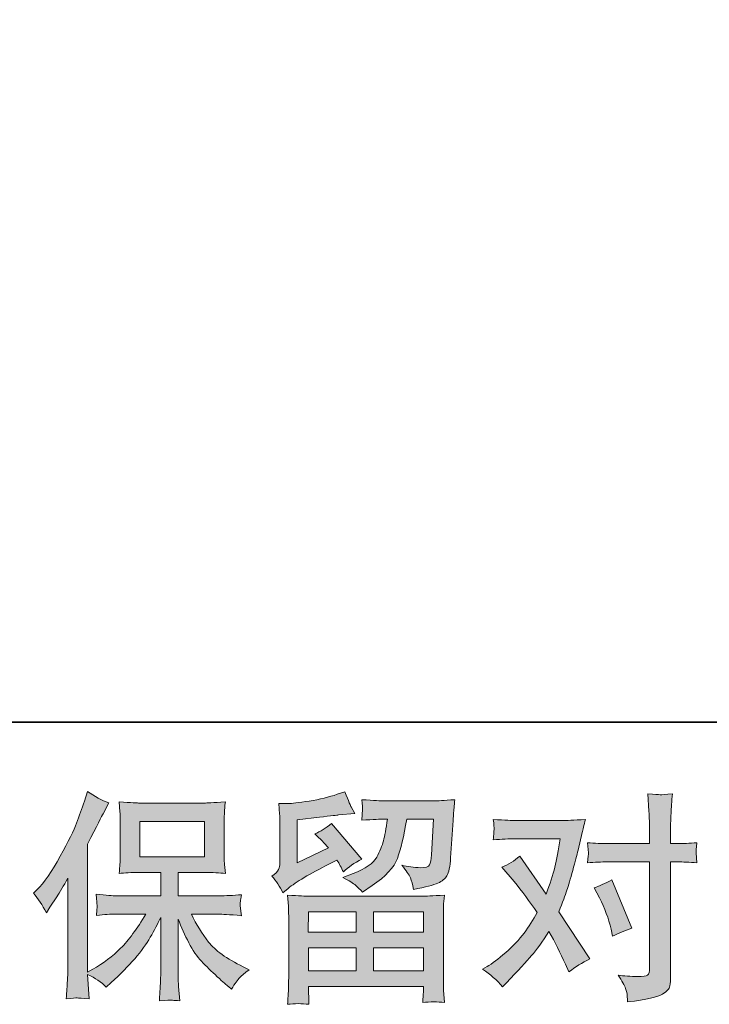
# Model space of a CAD drawing. Units: inches. Extents: x -656 to 2347, y -1221 to 483.
# Drawn here: x -189 to 30, y -1221 to -908 of the extents above; entities that cross this region are included whole.
import ezdxf

# ---------------------------------------------------------------- set-up
doc = ezdxf.new("R2010")
doc.units = ezdxf.units.IN
doc.header["$MEASUREMENT"] = 0
doc.layers.add('图层 1', color=7, linetype='Continuous')

msp = doc.modelspace()

# ---------------------------------------------------------------- hatches: boundary and pattern name
at = {"layer": '图层 1'}
h = msp.add_hatch(color=7, dxfattribs=at)
h.dxf.hatch_style = 2
edge = h.paths.add_edge_path()
edge.add_spline(control_points=[(-184.69, -1185.35), (-184.69, -1185.35), (-183.63, -1184.3), (-183.63, -1184.3), (-181.28, -1181.95), (-178.81, -1178.38), (-176.19, -1173.6), (-173.59, -1168.81), (-171.85, -1165.29), (-170.98, -1163.04), (-170.14, -1160.79), (-169.29, -1158.46), (-168.48, -1156.07), (-168.48, -1156.07), (-167.49, -1152.97), (-167.49, -1152.97), (-165.28, -1154.57), (-163.03, -1155.79), (-160.73, -1156.63), (-160.73, -1156.63), (-162.56, -1160.08), (-162.56, -1160.08), (-162.89, -1160.65), (-164.53, -1163.86), (-167.49, -1169.73), (-167.49, -1169.73), (-167.49, -1210.41), (-167.49, -1210.41), (-167.49, -1210.41), (-165.88, -1209.5), (-165.88, -1209.5), (-162.51, -1207.62), (-159.56, -1205.39), (-157.02, -1202.81), (-154.47, -1200.23), (-151.8, -1196.62), (-149, -1191.97), (-149, -1191.97), (-158.45, -1191.97), (-158.45, -1191.97), (-160.13, -1191.97), (-162.21, -1192.11), (-164.68, -1192.39), (-164.64, -1191.55), (-164.59, -1190.89), (-164.54, -1190.35), (-164.5, -1189.83), (-164.48, -1189.44), (-164.51, -1189.13), (-164.53, -1188.83), (-164.61, -1187.68), (-164.75, -1185.66), (-161.57, -1185.99), (-159.49, -1186.15), (-158.45, -1186.15), (-158.45, -1186.15), (-144.31, -1186.15), (-144.31, -1186.15), (-144.31, -1186.15), (-144.31, -1178.74), (-144.31, -1178.74), (-144.31, -1178.74), (-151.05, -1178.74), (-151.05, -1178.74), (-153.62, -1178.74), (-155.78, -1178.85), (-157.52, -1179.09), (-157.37, -1177.8), (-157.28, -1176.81), (-157.23, -1176.13), (-157.19, -1175.45), (-157.16, -1174.54), (-157.16, -1173.39), (-157.16, -1173.39), (-157.16, -1162.29), (-157.16, -1162.29), (-157.16, -1160.93), (-157.19, -1159.99), (-157.23, -1159.52), (-157.23, -1159.52), (-157.52, -1156.33), (-157.52, -1156.33), (-153.67, -1156.56), (-151.52, -1156.68), (-151.05, -1156.68), (-151.05, -1156.68), (-130.38, -1156.68), (-130.38, -1156.68), (-129.92, -1156.68), (-127.72, -1156.56), (-123.77, -1156.33), (-123.96, -1157.74), (-124.07, -1158.84), (-124.09, -1159.64), (-124.11, -1160.41), (-124.13, -1161.3), (-124.13, -1162.29), (-124.13, -1162.29), (-124.13, -1173.39), (-124.13, -1173.39), (-124.13, -1174.86), (-124.1, -1175.78), (-124.06, -1176.18), (-124.06, -1176.18), (-123.77, -1179.09), (-123.77, -1179.09), (-125.52, -1178.85), (-127.75, -1178.74), (-130.45, -1178.74), (-130.45, -1178.74), (-138.77, -1178.74), (-138.77, -1178.74), (-138.77, -1178.74), (-138.77, -1186.15), (-138.77, -1186.15), (-138.77, -1186.15), (-125.89, -1186.15), (-125.89, -1186.15), (-123.63, -1186.15), (-121.22, -1186.03), (-118.64, -1185.8), (-118.82, -1186.78), (-118.95, -1187.49), (-119.02, -1187.93), (-119.09, -1188.38), (-119.12, -1188.73), (-119.09, -1188.99), (-119.07, -1189.22), (-118.92, -1190.4), (-118.64, -1192.46), (-122.58, -1192.13), (-124.99, -1191.97), (-125.89, -1191.97), (-125.89, -1191.97), (-134.54, -1191.97), (-134.54, -1191.97), (-133, -1195.26), (-131.19, -1198.21), (-129.12, -1200.84), (-127.06, -1203.47), (-123.4, -1206.1), (-118.14, -1208.72), (-118.14, -1208.72), (-116.24, -1209.71), (-116.24, -1209.71), (-117.51, -1210.55), (-118.49, -1211.35), (-119.2, -1212.1), (-119.9, -1212.85), (-120.77, -1214.07), (-121.8, -1215.76), (-121.8, -1215.76), (-122.79, -1214.99), (-122.79, -1214.99), (-123.31, -1214.61), (-124.49, -1213.56), (-126.34, -1211.84), (-128.2, -1210.13), (-129.86, -1208.51), (-131.34, -1206.96), (-132.82, -1205.42), (-134.17, -1203.44), (-135.39, -1201.07), (-136.61, -1198.7), (-137.74, -1196.19), (-138.77, -1193.52), (-138.77, -1193.52), (-138.77, -1211.33), (-138.77, -1211.33), (-138.77, -1212.69), (-138.72, -1213.91), (-138.63, -1214.99), (-138.63, -1214.99), (-138.28, -1219.49), (-138.28, -1219.49), (-139.28, -1219.45), (-140.06, -1219.4), (-140.57, -1219.35), (-141.1, -1219.31), (-142.49, -1219.35), (-144.73, -1219.49), (-144.63, -1217.66), (-144.54, -1216.11), (-144.45, -1214.87), (-144.35, -1213.63), (-144.31, -1212.45), (-144.31, -1211.33), (-144.31, -1211.33), (-144.31, -1193.03), (-144.31, -1193.03), (-145.29, -1195.09), (-146.39, -1197.18), (-147.61, -1199.31), (-148.83, -1201.45), (-150.48, -1203.73), (-152.54, -1206.12), (-154.61, -1208.51), (-157.08, -1211.05), (-159.99, -1213.72), (-159.99, -1213.72), (-161.61, -1215.2), (-161.61, -1215.2), (-163.11, -1213.6), (-165.07, -1212.24), (-167.51, -1211.12), (-167.51, -1211.12), (-167.02, -1218.86), (-167.02, -1218.86), (-169.18, -1218.72), (-170.46, -1218.63), (-170.85, -1218.6), (-171.25, -1218.58), (-172.39, -1218.67), (-174.27, -1218.86), (-174.13, -1216.56), (-174.01, -1214.66), (-173.92, -1213.16), (-173.82, -1211.66), (-173.78, -1210.11), (-173.78, -1208.51), (-173.78, -1208.51), (-173.78, -1180.57), (-173.78, -1180.57), (-175.14, -1183.01), (-176.31, -1184.98), (-177.3, -1186.48), (-177.3, -1186.48), (-179.48, -1189.79), (-179.48, -1189.79), (-179.48, -1189.79), (-180.6, -1191.55), (-180.6, -1191.55), (-181.87, -1189.06), (-183.23, -1187), (-184.69, -1185.35)], knot_values=[0, 0, 0, 0, 1, 1, 1, 2, 2, 2, 3, 3, 3, 4, 4, 4, 5, 5, 5, 6, 6, 6, 7, 7, 7, 8, 8, 8, 9, 9, 9, 10, 10, 10, 11, 11, 11, 12, 12, 12, 13, 13, 13, 14, 14, 14, 15, 15, 15, 16, 16, 16, 17, 17, 17, 18, 18, 18, 19, 19, 19, 20, 20, 20, 21, 21, 21, 22, 22, 22, 23, 23, 23, 24, 24, 24, 25, 25, 25, 26, 26, 26, 27, 27, 27, 28, 28, 28, 29, 29, 29, 30, 30, 30, 31, 31, 31, 32, 32, 32, 33, 33, 33, 34, 34, 34, 35, 35, 35, 36, 36, 36, 37, 37, 37, 38, 38, 38, 39, 39, 39, 40, 40, 40, 41, 41, 41, 42, 42, 42, 43, 43, 43, 44, 44, 44, 45, 45, 45, 46, 46, 46, 47, 47, 47, 48, 48, 48, 49, 49, 49, 50, 50, 50, 51, 51, 51, 52, 52, 52, 53, 53, 53, 54, 54, 54, 55, 55, 55, 56, 56, 56, 57, 57, 57, 58, 58, 58, 59, 59, 59, 60, 60, 60, 61, 61, 61, 62, 62, 62, 63, 63, 63, 64, 64, 64, 65, 65, 65, 66, 66, 66, 67, 67, 67, 68, 68, 68, 69, 69, 69, 70, 70, 70, 71, 71, 71, 72, 72, 72, 73, 73, 73, 74, 74, 74, 75, 75, 75, 76, 76, 76, 77, 77, 77, 78, 78, 78, 78], degree=3, periodic=0)
h.paths.add_polyline_path([(-150.88, -1173.76), (-130.41, -1173.76), (-130.41, -1162.5), (-150.88, -1162.5)])
h = msp.add_hatch(color=7, dxfattribs=at)
h.dxf.hatch_style = 2
h.paths.add_polyline_path([(-97.42, -1191.27), (-82.29, -1191.27), (-82.29, -1197.74), (-97.49, -1197.74)])
edge = h.paths.add_edge_path()
edge.add_spline(control_points=[(-105.51, -1185.17), (-105.51, -1185.17), (-103.9, -1183.83), (-103.9, -1183.83), (-101.39, -1181.76), (-97.05, -1179.18), (-90.9, -1176.09), (-90.9, -1176.09), (-88.37, -1174.82), (-88.37, -1174.82), (-87.62, -1175.99), (-86.94, -1177.23), (-86.33, -1178.55), (-84.78, -1177), (-82.83, -1175.66), (-80.48, -1174.54), (-80.48, -1174.54), (-90.13, -1163.13), (-90.13, -1163.13), (-91.86, -1164.63), (-93.62, -1165.76), (-95.41, -1166.51), (-93.76, -1168.01), (-92.31, -1169.47), (-91.04, -1170.88), (-91.04, -1170.88), (-100.97, -1175.66), (-100.97, -1175.66), (-100.97, -1175.66), (-100.97, -1162.01), (-100.97, -1162.01), (-100.97, -1162.01), (-93.93, -1161.16), (-93.93, -1161.16), (-90.17, -1160.74), (-88.16, -1160.5), (-87.87, -1160.46), (-87.87, -1160.46), (-82.67, -1159.97), (-82.67, -1159.97), (-82.67, -1159.97), (-83.86, -1157.85), (-83.86, -1157.85), (-83.96, -1157.76), (-84.64, -1156.16), (-85.9, -1153.07), (-85.9, -1153.07), (-88.3, -1153.91), (-88.3, -1153.91), (-90.83, -1154.8), (-93.79, -1155.51), (-97.17, -1156.05), (-100.54, -1156.59), (-102.77, -1156.87), (-103.83, -1156.87), (-103.83, -1156.87), (-106.86, -1156.87), (-106.86, -1156.87), (-106.86, -1156.87), (-106.58, -1160.18), (-106.58, -1160.18), (-106.53, -1160.65), (-106.5, -1161.68), (-106.5, -1163.27), (-106.5, -1163.27), (-106.5, -1175.73), (-106.5, -1175.73), (-106.5, -1176.48), (-106.65, -1177.16), (-106.93, -1177.8), (-107.21, -1178.43), (-107.91, -1179.14), (-109.04, -1179.89), (-107.68, -1181.43), (-106.5, -1183.19), (-105.51, -1185.17)], knot_values=[0, 0, 0, 0, 1, 1, 1, 2, 2, 2, 3, 3, 3, 4, 4, 4, 5, 5, 5, 6, 6, 6, 7, 7, 7, 8, 8, 8, 9, 9, 9, 10, 10, 10, 11, 11, 11, 12, 12, 12, 13, 13, 13, 14, 14, 14, 15, 15, 15, 16, 16, 16, 17, 17, 17, 18, 18, 18, 19, 19, 19, 20, 20, 20, 21, 21, 21, 22, 22, 22, 23, 23, 23, 24, 24, 24, 25, 25, 25, 25], degree=3, periodic=0)
edge = h.paths.add_edge_path()
edge.add_spline(control_points=[(-97.26, -1220.62), (-97.26, -1220.62), (-97.33, -1218.65), (-97.33, -1218.65), (-97.33, -1218.65), (-97.4, -1216.61), (-97.4, -1216.61), (-97.4, -1216.61), (-97.4, -1214.92), (-97.4, -1214.92), (-97.4, -1214.92), (-60.89, -1214.92), (-60.89, -1214.92), (-60.89, -1214.92), (-60.89, -1216.47), (-60.89, -1216.47), (-60.89, -1216.56), (-60.93, -1216.98), (-61, -1217.76), (-61.07, -1218.53), (-61.1, -1219.31), (-61.1, -1220.06), (-58.78, -1219.77), (-56.49, -1219.77), (-54.25, -1220.06), (-54.25, -1220.06), (-54.53, -1216.11), (-54.53, -1216.11), (-54.58, -1215.6), (-54.6, -1214.31), (-54.6, -1212.24), (-54.6, -1212.24), (-54.6, -1192.63), (-54.6, -1192.63), (-54.6, -1191.22), (-54.59, -1190.12), (-54.57, -1189.32), (-54.54, -1188.52), (-54.44, -1187.39), (-54.25, -1185.94), (-58.1, -1186.17), (-60.42, -1186.29), (-61.22, -1186.29), (-61.22, -1186.29), (-97.49, -1186.29), (-97.49, -1186.29), (-98.2, -1186.29), (-100.38, -1186.17), (-104.04, -1185.94), (-104.04, -1185.94), (-103.76, -1189.39), (-103.76, -1189.39), (-103.71, -1189.91), (-103.69, -1191.01), (-103.69, -1192.7), (-103.69, -1192.7), (-103.69, -1212.1), (-103.69, -1212.1), (-103.69, -1213.79), (-103.71, -1215.15), (-103.76, -1216.18), (-103.81, -1217.22), (-103.9, -1218.7), (-104.04, -1220.62), (-101.81, -1220.34), (-99.55, -1220.34), (-97.26, -1220.62)], knot_values=[0, 0, 0, 0, 1, 1, 1, 2, 2, 2, 3, 3, 3, 4, 4, 4, 5, 5, 5, 6, 6, 6, 7, 7, 7, 8, 8, 8, 9, 9, 9, 10, 10, 10, 11, 11, 11, 12, 12, 12, 13, 13, 13, 14, 14, 14, 15, 15, 15, 16, 16, 16, 17, 17, 17, 18, 18, 18, 19, 19, 19, 20, 20, 20, 21, 21, 21, 22, 22, 22, 22], degree=3, periodic=0)
h.paths.add_polyline_path([(-97.4, -1202.72), (-82.29, -1202.72), (-82.29, -1209.94), (-97.4, -1209.94)])
h.paths.add_polyline_path([(-76.75, -1202.72), (-60.89, -1202.72), (-60.89, -1209.94), (-76.75, -1209.94)])
h.paths.add_polyline_path([(-76.75, -1191.27), (-60.89, -1191.27), (-60.89, -1197.74), (-76.75, -1197.74)])
edge = h.paths.add_edge_path()
edge.add_spline(control_points=[(-82.44, -1182.8), (-81.76, -1183.38), (-81.02, -1184.11), (-80.23, -1184.95), (-80.23, -1184.95), (-77.2, -1182.91), (-77.2, -1182.91), (-72.88, -1180), (-70.21, -1177.12), (-69.17, -1174.28), (-68.14, -1171.44), (-67.16, -1167.29), (-66.22, -1161.8), (-66.22, -1161.8), (-57.7, -1161.8), (-57.7, -1161.8), (-57.7, -1161.8), (-58.4, -1173.13), (-58.4, -1173.13), (-58.5, -1174.58), (-58.69, -1175.64), (-58.97, -1176.32), (-59.25, -1177), (-60.21, -1177.31), (-61.85, -1177.21), (-63.96, -1177.16), (-65.94, -1176.91), (-67.77, -1176.44), (-66.36, -1178.13), (-65.45, -1179.44), (-65.06, -1180.4), (-64.66, -1181.36), (-64.34, -1182.61), (-64.11, -1184.11), (-60.26, -1183.41), (-57.66, -1182.75), (-56.33, -1182.14), (-54.99, -1181.53), (-54.03, -1180.73), (-53.44, -1179.77), (-52.85, -1178.81), (-52.47, -1176.91), (-52.28, -1174.04), (-52.28, -1174.04), (-51.51, -1162.22), (-51.51, -1162.22), (-51.51, -1161.94), (-51.46, -1161.26), (-51.36, -1160.15), (-51.27, -1159.07), (-51.13, -1157.55), (-50.94, -1155.62), (-54.56, -1155.86), (-56.62, -1155.98), (-57.14, -1155.98), (-57.14, -1155.98), (-73.61, -1155.98), (-73.61, -1155.98), (-74.27, -1155.98), (-76.56, -1155.86), (-80.51, -1155.62), (-80.32, -1157.31), (-80.24, -1158.35), (-80.26, -1158.75), (-80.28, -1159.12), (-80.31, -1159.57), (-80.33, -1160.04), (-80.35, -1160.53), (-80.41, -1161.23), (-80.51, -1162.15), (-76.71, -1161.91), (-74.41, -1161.8), (-73.61, -1161.8), (-73.61, -1161.8), (-72.34, -1161.8), (-72.34, -1161.8), (-72.81, -1164.85), (-73.23, -1167.15), (-73.61, -1168.69), (-73.98, -1170.24), (-74.7, -1171.98), (-75.76, -1173.9), (-76.81, -1175.83), (-79.31, -1177.56), (-83.25, -1179.11), (-83.25, -1179.11), (-86.49, -1180.38), (-86.49, -1180.38), (-84.47, -1181.41), (-83.12, -1182.21), (-82.44, -1182.8)], knot_values=[0, 0, 0, 0, 1, 1, 1, 2, 2, 2, 3, 3, 3, 4, 4, 4, 5, 5, 5, 6, 6, 6, 7, 7, 7, 8, 8, 8, 9, 9, 9, 10, 10, 10, 11, 11, 11, 12, 12, 12, 13, 13, 13, 14, 14, 14, 15, 15, 15, 16, 16, 16, 17, 17, 17, 18, 18, 18, 19, 19, 19, 20, 20, 20, 21, 21, 21, 22, 22, 22, 23, 23, 23, 24, 24, 24, 25, 25, 25, 26, 26, 26, 27, 27, 27, 28, 28, 28, 29, 29, 29, 30, 30, 30, 30], degree=3, periodic=0)
h = msp.add_hatch(color=7, dxfattribs=at)
h.dxf.hatch_style = 2
edge = h.paths.add_edge_path()
edge.add_spline(control_points=[(-5.02, -1186.83), (-3.38, -1190.07), (-2.16, -1193.38), (-1.36, -1196.76), (-1.36, -1196.76), (-0.87, -1198.94), (-0.87, -1198.94), (0.87, -1198.09), (2.88, -1197.25), (5.18, -1196.4), (5.18, -1196.4), (-1.08, -1181.06), (-1.08, -1181.06), (-3.33, -1182.28), (-5.21, -1183.12), (-6.71, -1183.59), (-6.71, -1183.59), (-5.02, -1186.83), (-5.02, -1186.83)], knot_values=[0, 0, 0, 0, 1, 1, 1, 2, 2, 2, 3, 3, 3, 4, 4, 4, 5, 5, 5, 6, 6, 6, 6], degree=3, periodic=0)
edge = h.paths.add_edge_path()
edge.add_spline(control_points=[(-35.78, -1215.08), (-35.78, -1215.08), (-34.59, -1213.82), (-34.59, -1213.82), (-30.88, -1209.87), (-28.22, -1206.99), (-26.6, -1205.16), (-24.98, -1203.33), (-23.14, -1200.77), (-21.07, -1197.48), (-19.2, -1200.82), (-17.44, -1204.29), (-15.79, -1207.9), (-15.79, -1207.9), (-14.74, -1210.3), (-14.74, -1210.3), (-12.72, -1208.75), (-10.51, -1207.39), (-8.12, -1206.21), (-8.12, -1206.21), (-17.9, -1191.22), (-17.9, -1191.22), (-16.73, -1188.22), (-15.9, -1185.94), (-15.41, -1184.41), (-14.91, -1182.89), (-14.29, -1180.78), (-13.54, -1178.06), (-12.79, -1175.33), (-12.23, -1173.2), (-11.85, -1171.65), (-11.85, -1171.65), (-10.51, -1166.07), (-10.51, -1166.07), (-10.33, -1165.17), (-9.97, -1163.77), (-9.46, -1161.89), (-13.4, -1162.12), (-15.72, -1162.24), (-16.43, -1162.24), (-16.43, -1162.24), (-31.84, -1162.24), (-31.84, -1162.24), (-32.64, -1162.24), (-34.94, -1162.12), (-38.74, -1161.89), (-38.55, -1163.53), (-38.47, -1164.56), (-38.49, -1164.94), (-38.52, -1165.32), (-38.54, -1165.76), (-38.56, -1166.25), (-38.59, -1166.75), (-38.65, -1167.45), (-38.74, -1168.34), (-36.07, -1168.15), (-33.77, -1168.06), (-31.84, -1168.06), (-31.84, -1168.06), (-17.48, -1168.06), (-17.48, -1168.06), (-18.05, -1171.63), (-18.62, -1174.63), (-19.21, -1177.07), (-19.79, -1179.51), (-20.72, -1182.35), (-21.99, -1185.59), (-21.99, -1185.59), (-30.36, -1173.55), (-30.36, -1173.55), (-32.1, -1175.15), (-33.98, -1176.3), (-36, -1177), (-36, -1177), (-32.12, -1181.65), (-32.12, -1181.65), (-29.68, -1184.65), (-27.24, -1187.93), (-24.8, -1191.5), (-26.12, -1193.8), (-27.51, -1195.96), (-28.99, -1198), (-30.47, -1200.04), (-32.41, -1202.11), (-34.8, -1204.17), (-37.19, -1206.24), (-39.16, -1207.71), (-40.71, -1208.61), (-40.71, -1208.61), (-42.12, -1209.45), (-42.12, -1209.45), (-39.73, -1211.05), (-37.61, -1212.92), (-35.78, -1215.08)], knot_values=[0, 0, 0, 0, 1, 1, 1, 2, 2, 2, 3, 3, 3, 4, 4, 4, 5, 5, 5, 6, 6, 6, 7, 7, 7, 8, 8, 8, 9, 9, 9, 10, 10, 10, 11, 11, 11, 12, 12, 12, 13, 13, 13, 14, 14, 14, 15, 15, 15, 16, 16, 16, 17, 17, 17, 18, 18, 18, 19, 19, 19, 20, 20, 20, 21, 21, 21, 22, 22, 22, 23, 23, 23, 24, 24, 24, 25, 25, 25, 26, 26, 26, 27, 27, 27, 28, 28, 28, 29, 29, 29, 30, 30, 30, 31, 31, 31, 31], degree=3, periodic=0)
edge = h.paths.add_edge_path()
edge.add_spline(control_points=[(-2.65, -1175.38), (-2.65, -1175.38), (10.86, -1175.38), (10.86, -1175.38), (10.86, -1175.38), (10.86, -1209.1), (10.86, -1209.1), (10.86, -1210.27), (10.65, -1211.02), (10.23, -1211.35), (9.81, -1211.68), (8.75, -1211.82), (7.06, -1211.77), (4.81, -1211.77), (2.74, -1211.63), (0.87, -1211.35), (2.13, -1213.23), (2.92, -1214.64), (3.22, -1215.6), (3.53, -1216.56), (3.71, -1217.33), (3.75, -1217.92), (3.8, -1218.51), (3.85, -1219.16), (3.89, -1219.87), (9.86, -1219.07), (13.54, -1218.25), (14.94, -1217.43), (16.33, -1216.61), (17.12, -1215.74), (17.28, -1214.8), (17.44, -1213.86), (17.53, -1212.9), (17.53, -1211.91), (17.53, -1211.91), (17.53, -1175.38), (17.53, -1175.38), (17.53, -1175.38), (19.71, -1175.38), (19.71, -1175.38), (21.4, -1175.38), (23.46, -1175.47), (25.9, -1175.66), (25.9, -1175.66), (25.62, -1172.47), (25.62, -1172.47), (25.57, -1172.14), (25.67, -1171.09), (25.9, -1169.28), (23.46, -1169.47), (21.4, -1169.56), (19.71, -1169.56), (19.71, -1169.56), (17.53, -1169.56), (17.53, -1169.56), (17.53, -1169.56), (17.53, -1164.63), (17.53, -1164.63), (17.53, -1163.32), (17.57, -1161.77), (17.67, -1160.01), (17.76, -1158.25), (17.9, -1156.16), (18.09, -1153.72), (16.05, -1153.96), (14.77, -1154.05), (14.26, -1154.03), (13.77, -1154.01), (12.43, -1153.91), (10.3, -1153.72), (10.3, -1153.72), (10.65, -1159.28), (10.65, -1159.28), (10.79, -1161.49), (10.86, -1163.3), (10.86, -1164.7), (10.86, -1164.7), (10.86, -1169.56), (10.86, -1169.56), (10.86, -1169.56), (-2.65, -1169.56), (-2.65, -1169.56), (-4.39, -1169.56), (-6.45, -1169.47), (-8.85, -1169.28), (-8.85, -1169.28), (-8.57, -1172.47), (-8.57, -1172.47), (-8.52, -1172.85), (-8.61, -1173.9), (-8.85, -1175.66), (-6.45, -1175.47), (-4.39, -1175.38), (-2.65, -1175.38)], knot_values=[0, 0, 0, 0, 1, 1, 1, 2, 2, 2, 3, 3, 3, 4, 4, 4, 5, 5, 5, 6, 6, 6, 7, 7, 7, 8, 8, 8, 9, 9, 9, 10, 10, 10, 11, 11, 11, 12, 12, 12, 13, 13, 13, 14, 14, 14, 15, 15, 15, 16, 16, 16, 17, 17, 17, 18, 18, 18, 19, 19, 19, 20, 20, 20, 21, 21, 21, 22, 22, 22, 23, 23, 23, 24, 24, 24, 25, 25, 25, 26, 26, 26, 27, 27, 27, 28, 28, 28, 29, 29, 29, 30, 30, 30, 31, 31, 31, 31], degree=3, periodic=0)

# ---------------------------------------------------------------- linework, layer by layer
at = {"layer": '图层 1', "color": 7, "lineweight": 35}
msp.add_lwpolyline([(2346.51, -1131), (-650.24, -1131), (-650.24, 367.39), (2346.51, 367.39), (2346.51, -1131)], dxfattribs=at)
at = {"layer": '图层 1', "color": 7, "lineweight": 0}
for points in [[(-150.88, -1173.76), (-130.41, -1173.76), (-130.41, -1162.5), (-150.88, -1162.5), (-150.88, -1173.76)], [(-97.42, -1191.27), (-82.29, -1191.27), (-82.29, -1197.74), (-97.49, -1197.74), (-97.42, -1191.27)], [(-76.75, -1191.27), (-60.89, -1191.27), (-60.89, -1197.74), (-76.75, -1197.74), (-76.75, -1191.27)], [(-97.4, -1202.72), (-82.29, -1202.72), (-82.29, -1209.94), (-97.4, -1209.94), (-97.4, -1202.72)], [(-76.75, -1202.72), (-60.89, -1202.72), (-60.89, -1209.94), (-76.75, -1209.94), (-76.75, -1202.72)]]:
    msp.add_lwpolyline(points, dxfattribs=at)
for points, knots in [([(-184.69, -1185.35), (-184.69, -1185.35), (-183.63, -1184.3), (-183.63, -1184.3), (-181.28, -1181.95), (-178.81, -1178.38), (-176.19, -1173.6), (-173.59, -1168.81), (-171.85, -1165.29), (-170.98, -1163.04), (-170.14, -1160.79), (-169.29, -1158.46), (-168.48, -1156.07), (-168.48, -1156.07), (-167.49, -1152.97), (-167.49, -1152.97), (-165.28, -1154.57), (-163.03, -1155.79), (-160.73, -1156.63), (-160.73, -1156.63), (-162.56, -1160.08), (-162.56, -1160.08), (-162.89, -1160.65), (-164.53, -1163.86), (-167.49, -1169.73), (-167.49, -1169.73), (-167.49, -1210.41), (-167.49, -1210.41), (-167.49, -1210.41), (-165.88, -1209.5), (-165.88, -1209.5), (-162.51, -1207.62), (-159.56, -1205.39), (-157.02, -1202.81), (-154.47, -1200.23), (-151.8, -1196.62), (-149, -1191.97), (-149, -1191.97), (-158.45, -1191.97), (-158.45, -1191.97), (-160.13, -1191.97), (-162.21, -1192.11), (-164.68, -1192.39), (-164.64, -1191.55), (-164.59, -1190.89), (-164.54, -1190.35), (-164.5, -1189.83), (-164.48, -1189.44), (-164.51, -1189.13), (-164.53, -1188.83), (-164.61, -1187.68), (-164.75, -1185.66), (-161.57, -1185.99), (-159.49, -1186.15), (-158.45, -1186.15), (-158.45, -1186.15), (-144.31, -1186.15), (-144.31, -1186.15), (-144.31, -1186.15), (-144.31, -1178.74), (-144.31, -1178.74), (-144.31, -1178.74), (-151.05, -1178.74), (-151.05, -1178.74), (-153.62, -1178.74), (-155.78, -1178.85), (-157.52, -1179.09), (-157.37, -1177.8), (-157.28, -1176.81), (-157.23, -1176.13), (-157.19, -1175.45), (-157.16, -1174.54), (-157.16, -1173.39), (-157.16, -1173.39), (-157.16, -1162.29), (-157.16, -1162.29), (-157.16, -1160.93), (-157.19, -1159.99), (-157.23, -1159.52), (-157.23, -1159.52), (-157.52, -1156.33), (-157.52, -1156.33), (-153.67, -1156.56), (-151.52, -1156.68), (-151.05, -1156.68), (-151.05, -1156.68), (-130.38, -1156.68), (-130.38, -1156.68), (-129.92, -1156.68), (-127.72, -1156.56), (-123.77, -1156.33), (-123.96, -1157.74), (-124.07, -1158.84), (-124.09, -1159.64), (-124.11, -1160.41), (-124.13, -1161.3), (-124.13, -1162.29), (-124.13, -1162.29), (-124.13, -1173.39), (-124.13, -1173.39), (-124.13, -1174.86), (-124.1, -1175.78), (-124.06, -1176.18), (-124.06, -1176.18), (-123.77, -1179.09), (-123.77, -1179.09), (-125.52, -1178.85), (-127.75, -1178.74), (-130.45, -1178.74), (-130.45, -1178.74), (-138.77, -1178.74), (-138.77, -1178.74), (-138.77, -1178.74), (-138.77, -1186.15), (-138.77, -1186.15), (-138.77, -1186.15), (-125.89, -1186.15), (-125.89, -1186.15), (-123.63, -1186.15), (-121.22, -1186.03), (-118.64, -1185.8), (-118.82, -1186.78), (-118.95, -1187.49), (-119.02, -1187.93), (-119.09, -1188.38), (-119.12, -1188.73), (-119.09, -1188.99), (-119.07, -1189.22), (-118.92, -1190.4), (-118.64, -1192.46), (-122.58, -1192.13), (-124.99, -1191.97), (-125.89, -1191.97), (-125.89, -1191.97), (-134.54, -1191.97), (-134.54, -1191.97), (-133, -1195.26), (-131.19, -1198.21), (-129.12, -1200.84), (-127.06, -1203.47), (-123.4, -1206.1), (-118.14, -1208.72), (-118.14, -1208.72), (-116.24, -1209.71), (-116.24, -1209.71), (-117.51, -1210.55), (-118.49, -1211.35), (-119.2, -1212.1), (-119.9, -1212.85), (-120.77, -1214.07), (-121.8, -1215.76), (-121.8, -1215.76), (-122.79, -1214.99), (-122.79, -1214.99), (-123.31, -1214.61), (-124.49, -1213.56), (-126.34, -1211.84), (-128.2, -1210.13), (-129.86, -1208.51), (-131.34, -1206.96), (-132.82, -1205.42), (-134.17, -1203.44), (-135.39, -1201.07), (-136.61, -1198.7), (-137.74, -1196.19), (-138.77, -1193.52), (-138.77, -1193.52), (-138.77, -1211.33), (-138.77, -1211.33), (-138.77, -1212.69), (-138.72, -1213.91), (-138.63, -1214.99), (-138.63, -1214.99), (-138.28, -1219.49), (-138.28, -1219.49), (-139.28, -1219.45), (-140.06, -1219.4), (-140.57, -1219.35), (-141.1, -1219.31), (-142.49, -1219.35), (-144.73, -1219.49), (-144.63, -1217.66), (-144.54, -1216.11), (-144.45, -1214.87), (-144.35, -1213.63), (-144.31, -1212.45), (-144.31, -1211.33), (-144.31, -1211.33), (-144.31, -1193.03), (-144.31, -1193.03), (-145.29, -1195.09), (-146.39, -1197.18), (-147.61, -1199.31), (-148.83, -1201.45), (-150.48, -1203.73), (-152.54, -1206.12), (-154.61, -1208.51), (-157.08, -1211.05), (-159.99, -1213.72), (-159.99, -1213.72), (-161.61, -1215.2), (-161.61, -1215.2), (-163.11, -1213.6), (-165.07, -1212.24), (-167.51, -1211.12), (-167.51, -1211.12), (-167.02, -1218.86), (-167.02, -1218.86), (-169.18, -1218.72), (-170.46, -1218.63), (-170.85, -1218.6), (-171.25, -1218.58), (-172.39, -1218.67), (-174.27, -1218.86), (-174.13, -1216.56), (-174.01, -1214.66), (-173.92, -1213.16), (-173.82, -1211.66), (-173.78, -1210.11), (-173.78, -1208.51), (-173.78, -1208.51), (-173.78, -1180.57), (-173.78, -1180.57), (-175.14, -1183.01), (-176.31, -1184.98), (-177.3, -1186.48), (-177.3, -1186.48), (-179.48, -1189.79), (-179.48, -1189.79), (-179.48, -1189.79), (-180.6, -1191.55), (-180.6, -1191.55), (-181.87, -1189.06), (-183.23, -1187), (-184.69, -1185.35)], [0, 0, 0, 0, 1, 1, 1, 2, 2, 2, 3, 3, 3, 4, 4, 4, 5, 5, 5, 6, 6, 6, 7, 7, 7, 8, 8, 8, 9, 9, 9, 10, 10, 10, 11, 11, 11, 12, 12, 12, 13, 13, 13, 14, 14, 14, 15, 15, 15, 16, 16, 16, 17, 17, 17, 18, 18, 18, 19, 19, 19, 20, 20, 20, 21, 21, 21, 22, 22, 22, 23, 23, 23, 24, 24, 24, 25, 25, 25, 26, 26, 26, 27, 27, 27, 28, 28, 28, 29, 29, 29, 30, 30, 30, 31, 31, 31, 32, 32, 32, 33, 33, 33, 34, 34, 34, 35, 35, 35, 36, 36, 36, 37, 37, 37, 38, 38, 38, 39, 39, 39, 40, 40, 40, 41, 41, 41, 42, 42, 42, 43, 43, 43, 44, 44, 44, 45, 45, 45, 46, 46, 46, 47, 47, 47, 48, 48, 48, 49, 49, 49, 50, 50, 50, 51, 51, 51, 52, 52, 52, 53, 53, 53, 54, 54, 54, 55, 55, 55, 56, 56, 56, 57, 57, 57, 58, 58, 58, 59, 59, 59, 60, 60, 60, 61, 61, 61, 62, 62, 62, 63, 63, 63, 64, 64, 64, 65, 65, 65, 66, 66, 66, 67, 67, 67, 68, 68, 68, 69, 69, 69, 70, 70, 70, 71, 71, 71, 72, 72, 72, 73, 73, 73, 74, 74, 74, 75, 75, 75, 76, 76, 76, 77, 77, 77, 78, 78, 78, 78]), ([(-105.51, -1185.17), (-105.51, -1185.17), (-103.9, -1183.83), (-103.9, -1183.83), (-101.39, -1181.76), (-97.05, -1179.18), (-90.9, -1176.09), (-90.9, -1176.09), (-88.37, -1174.82), (-88.37, -1174.82), (-87.62, -1175.99), (-86.94, -1177.23), (-86.33, -1178.55), (-84.78, -1177), (-82.83, -1175.66), (-80.48, -1174.54), (-80.48, -1174.54), (-90.13, -1163.13), (-90.13, -1163.13), (-91.86, -1164.63), (-93.62, -1165.76), (-95.41, -1166.51), (-93.76, -1168.01), (-92.31, -1169.47), (-91.04, -1170.88), (-91.04, -1170.88), (-100.97, -1175.66), (-100.97, -1175.66), (-100.97, -1175.66), (-100.97, -1162.01), (-100.97, -1162.01), (-100.97, -1162.01), (-93.93, -1161.16), (-93.93, -1161.16), (-90.17, -1160.74), (-88.16, -1160.5), (-87.87, -1160.46), (-87.87, -1160.46), (-82.67, -1159.97), (-82.67, -1159.97), (-82.67, -1159.97), (-83.86, -1157.85), (-83.86, -1157.85), (-83.96, -1157.76), (-84.64, -1156.16), (-85.9, -1153.07), (-85.9, -1153.07), (-88.3, -1153.91), (-88.3, -1153.91), (-90.83, -1154.8), (-93.79, -1155.51), (-97.17, -1156.05), (-100.54, -1156.59), (-102.77, -1156.87), (-103.83, -1156.87), (-103.83, -1156.87), (-106.86, -1156.87), (-106.86, -1156.87), (-106.86, -1156.87), (-106.58, -1160.18), (-106.58, -1160.18), (-106.53, -1160.65), (-106.5, -1161.68), (-106.5, -1163.27), (-106.5, -1163.27), (-106.5, -1175.73), (-106.5, -1175.73), (-106.5, -1176.48), (-106.65, -1177.16), (-106.93, -1177.8), (-107.21, -1178.43), (-107.91, -1179.14), (-109.04, -1179.89), (-107.68, -1181.43), (-106.5, -1183.19), (-105.51, -1185.17)], [0, 0, 0, 0, 1, 1, 1, 2, 2, 2, 3, 3, 3, 4, 4, 4, 5, 5, 5, 6, 6, 6, 7, 7, 7, 8, 8, 8, 9, 9, 9, 10, 10, 10, 11, 11, 11, 12, 12, 12, 13, 13, 13, 14, 14, 14, 15, 15, 15, 16, 16, 16, 17, 17, 17, 18, 18, 18, 19, 19, 19, 20, 20, 20, 21, 21, 21, 22, 22, 22, 23, 23, 23, 24, 24, 24, 25, 25, 25, 25]), ([(-2.65, -1175.38), (-2.65, -1175.38), (10.86, -1175.38), (10.86, -1175.38), (10.86, -1175.38), (10.86, -1209.1), (10.86, -1209.1), (10.86, -1210.27), (10.65, -1211.02), (10.23, -1211.35), (9.81, -1211.68), (8.75, -1211.82), (7.06, -1211.77), (4.81, -1211.77), (2.74, -1211.63), (0.87, -1211.35), (2.13, -1213.23), (2.92, -1214.64), (3.22, -1215.6), (3.53, -1216.56), (3.71, -1217.33), (3.75, -1217.92), (3.8, -1218.51), (3.85, -1219.16), (3.89, -1219.87), (9.86, -1219.07), (13.54, -1218.25), (14.94, -1217.43), (16.33, -1216.61), (17.12, -1215.74), (17.28, -1214.8), (17.44, -1213.86), (17.53, -1212.9), (17.53, -1211.91), (17.53, -1211.91), (17.53, -1175.38), (17.53, -1175.38), (17.53, -1175.38), (19.71, -1175.38), (19.71, -1175.38), (21.4, -1175.38), (23.46, -1175.47), (25.9, -1175.66), (25.9, -1175.66), (25.62, -1172.47), (25.62, -1172.47), (25.57, -1172.14), (25.67, -1171.09), (25.9, -1169.28), (23.46, -1169.47), (21.4, -1169.56), (19.71, -1169.56), (19.71, -1169.56), (17.53, -1169.56), (17.53, -1169.56), (17.53, -1169.56), (17.53, -1164.63), (17.53, -1164.63), (17.53, -1163.32), (17.57, -1161.77), (17.67, -1160.01), (17.76, -1158.25), (17.9, -1156.16), (18.09, -1153.72), (16.05, -1153.96), (14.77, -1154.05), (14.26, -1154.03), (13.77, -1154.01), (12.43, -1153.91), (10.3, -1153.72), (10.3, -1153.72), (10.65, -1159.28), (10.65, -1159.28), (10.79, -1161.49), (10.86, -1163.3), (10.86, -1164.7), (10.86, -1164.7), (10.86, -1169.56), (10.86, -1169.56), (10.86, -1169.56), (-2.65, -1169.56), (-2.65, -1169.56), (-4.39, -1169.56), (-6.45, -1169.47), (-8.85, -1169.28), (-8.85, -1169.28), (-8.57, -1172.47), (-8.57, -1172.47), (-8.52, -1172.85), (-8.61, -1173.9), (-8.85, -1175.66), (-6.45, -1175.47), (-4.39, -1175.38), (-2.65, -1175.38)], [0, 0, 0, 0, 1, 1, 1, 2, 2, 2, 3, 3, 3, 4, 4, 4, 5, 5, 5, 6, 6, 6, 7, 7, 7, 8, 8, 8, 9, 9, 9, 10, 10, 10, 11, 11, 11, 12, 12, 12, 13, 13, 13, 14, 14, 14, 15, 15, 15, 16, 16, 16, 17, 17, 17, 18, 18, 18, 19, 19, 19, 20, 20, 20, 21, 21, 21, 22, 22, 22, 23, 23, 23, 24, 24, 24, 25, 25, 25, 26, 26, 26, 27, 27, 27, 28, 28, 28, 29, 29, 29, 30, 30, 30, 31, 31, 31, 31]), ([(-82.44, -1182.8), (-81.76, -1183.38), (-81.02, -1184.11), (-80.23, -1184.95), (-80.23, -1184.95), (-77.2, -1182.91), (-77.2, -1182.91), (-72.88, -1180), (-70.21, -1177.12), (-69.17, -1174.28), (-68.14, -1171.44), (-67.16, -1167.29), (-66.22, -1161.8), (-66.22, -1161.8), (-57.7, -1161.8), (-57.7, -1161.8), (-57.7, -1161.8), (-58.4, -1173.13), (-58.4, -1173.13), (-58.5, -1174.58), (-58.69, -1175.64), (-58.97, -1176.32), (-59.25, -1177), (-60.21, -1177.31), (-61.85, -1177.21), (-63.96, -1177.16), (-65.94, -1176.91), (-67.77, -1176.44), (-66.36, -1178.13), (-65.45, -1179.44), (-65.06, -1180.4), (-64.66, -1181.36), (-64.34, -1182.61), (-64.11, -1184.11), (-60.26, -1183.41), (-57.66, -1182.75), (-56.33, -1182.14), (-54.99, -1181.53), (-54.03, -1180.73), (-53.44, -1179.77), (-52.85, -1178.81), (-52.47, -1176.91), (-52.28, -1174.04), (-52.28, -1174.04), (-51.51, -1162.22), (-51.51, -1162.22), (-51.51, -1161.94), (-51.46, -1161.26), (-51.36, -1160.15), (-51.27, -1159.07), (-51.13, -1157.55), (-50.94, -1155.62), (-54.56, -1155.86), (-56.62, -1155.98), (-57.14, -1155.98), (-57.14, -1155.98), (-73.61, -1155.98), (-73.61, -1155.98), (-74.27, -1155.98), (-76.56, -1155.86), (-80.51, -1155.62), (-80.32, -1157.31), (-80.24, -1158.35), (-80.26, -1158.75), (-80.28, -1159.12), (-80.31, -1159.57), (-80.33, -1160.04), (-80.35, -1160.53), (-80.41, -1161.23), (-80.51, -1162.15), (-76.71, -1161.91), (-74.41, -1161.8), (-73.61, -1161.8), (-73.61, -1161.8), (-72.34, -1161.8), (-72.34, -1161.8), (-72.81, -1164.85), (-73.23, -1167.15), (-73.61, -1168.69), (-73.98, -1170.24), (-74.7, -1171.98), (-75.76, -1173.9), (-76.81, -1175.83), (-79.31, -1177.56), (-83.25, -1179.11), (-83.25, -1179.11), (-86.49, -1180.38), (-86.49, -1180.38), (-84.47, -1181.41), (-83.12, -1182.21), (-82.44, -1182.8)], [0, 0, 0, 0, 1, 1, 1, 2, 2, 2, 3, 3, 3, 4, 4, 4, 5, 5, 5, 6, 6, 6, 7, 7, 7, 8, 8, 8, 9, 9, 9, 10, 10, 10, 11, 11, 11, 12, 12, 12, 13, 13, 13, 14, 14, 14, 15, 15, 15, 16, 16, 16, 17, 17, 17, 18, 18, 18, 19, 19, 19, 20, 20, 20, 21, 21, 21, 22, 22, 22, 23, 23, 23, 24, 24, 24, 25, 25, 25, 26, 26, 26, 27, 27, 27, 28, 28, 28, 29, 29, 29, 30, 30, 30, 30]), ([(-35.78, -1215.08), (-35.78, -1215.08), (-34.59, -1213.82), (-34.59, -1213.82), (-30.88, -1209.87), (-28.22, -1206.99), (-26.6, -1205.16), (-24.98, -1203.33), (-23.14, -1200.77), (-21.07, -1197.48), (-19.2, -1200.82), (-17.44, -1204.29), (-15.79, -1207.9), (-15.79, -1207.9), (-14.74, -1210.3), (-14.74, -1210.3), (-12.72, -1208.75), (-10.51, -1207.39), (-8.12, -1206.21), (-8.12, -1206.21), (-17.9, -1191.22), (-17.9, -1191.22), (-16.73, -1188.22), (-15.9, -1185.94), (-15.41, -1184.41), (-14.91, -1182.89), (-14.29, -1180.78), (-13.54, -1178.06), (-12.79, -1175.33), (-12.23, -1173.2), (-11.85, -1171.65), (-11.85, -1171.65), (-10.51, -1166.07), (-10.51, -1166.07), (-10.33, -1165.17), (-9.97, -1163.77), (-9.46, -1161.89), (-13.4, -1162.12), (-15.72, -1162.24), (-16.43, -1162.24), (-16.43, -1162.24), (-31.84, -1162.24), (-31.84, -1162.24), (-32.64, -1162.24), (-34.94, -1162.12), (-38.74, -1161.89), (-38.55, -1163.53), (-38.47, -1164.56), (-38.49, -1164.94), (-38.52, -1165.32), (-38.54, -1165.76), (-38.56, -1166.25), (-38.59, -1166.75), (-38.65, -1167.45), (-38.74, -1168.34), (-36.07, -1168.15), (-33.77, -1168.06), (-31.84, -1168.06), (-31.84, -1168.06), (-17.48, -1168.06), (-17.48, -1168.06), (-18.05, -1171.63), (-18.62, -1174.63), (-19.21, -1177.07), (-19.79, -1179.51), (-20.72, -1182.35), (-21.99, -1185.59), (-21.99, -1185.59), (-30.36, -1173.55), (-30.36, -1173.55), (-32.1, -1175.15), (-33.98, -1176.3), (-36, -1177), (-36, -1177), (-32.12, -1181.65), (-32.12, -1181.65), (-29.68, -1184.65), (-27.24, -1187.93), (-24.8, -1191.5), (-26.12, -1193.8), (-27.51, -1195.96), (-28.99, -1198), (-30.47, -1200.04), (-32.41, -1202.11), (-34.8, -1204.17), (-37.19, -1206.24), (-39.16, -1207.71), (-40.71, -1208.61), (-40.71, -1208.61), (-42.12, -1209.45), (-42.12, -1209.45), (-39.73, -1211.05), (-37.61, -1212.92), (-35.78, -1215.08)], [0, 0, 0, 0, 1, 1, 1, 2, 2, 2, 3, 3, 3, 4, 4, 4, 5, 5, 5, 6, 6, 6, 7, 7, 7, 8, 8, 8, 9, 9, 9, 10, 10, 10, 11, 11, 11, 12, 12, 12, 13, 13, 13, 14, 14, 14, 15, 15, 15, 16, 16, 16, 17, 17, 17, 18, 18, 18, 19, 19, 19, 20, 20, 20, 21, 21, 21, 22, 22, 22, 23, 23, 23, 24, 24, 24, 25, 25, 25, 26, 26, 26, 27, 27, 27, 28, 28, 28, 29, 29, 29, 30, 30, 30, 31, 31, 31, 31]), ([(-5.02, -1186.83), (-3.38, -1190.07), (-2.16, -1193.38), (-1.36, -1196.76), (-1.36, -1196.76), (-0.87, -1198.94), (-0.87, -1198.94), (0.87, -1198.09), (2.88, -1197.25), (5.18, -1196.4), (5.18, -1196.4), (-1.08, -1181.06), (-1.08, -1181.06), (-3.33, -1182.28), (-5.21, -1183.12), (-6.71, -1183.59), (-6.71, -1183.59), (-5.02, -1186.83), (-5.02, -1186.83)], [0, 0, 0, 0, 1, 1, 1, 2, 2, 2, 3, 3, 3, 4, 4, 4, 5, 5, 5, 6, 6, 6, 6]), ([(-97.26, -1220.62), (-97.26, -1220.62), (-97.33, -1218.65), (-97.33, -1218.65), (-97.33, -1218.65), (-97.4, -1216.61), (-97.4, -1216.61), (-97.4, -1216.61), (-97.4, -1214.92), (-97.4, -1214.92), (-97.4, -1214.92), (-60.89, -1214.92), (-60.89, -1214.92), (-60.89, -1214.92), (-60.89, -1216.47), (-60.89, -1216.47), (-60.89, -1216.56), (-60.93, -1216.98), (-61, -1217.76), (-61.07, -1218.53), (-61.1, -1219.31), (-61.1, -1220.06), (-58.78, -1219.77), (-56.49, -1219.77), (-54.25, -1220.06), (-54.25, -1220.06), (-54.53, -1216.11), (-54.53, -1216.11), (-54.58, -1215.6), (-54.6, -1214.31), (-54.6, -1212.24), (-54.6, -1212.24), (-54.6, -1192.63), (-54.6, -1192.63), (-54.6, -1191.22), (-54.59, -1190.12), (-54.57, -1189.32), (-54.54, -1188.52), (-54.44, -1187.39), (-54.25, -1185.94), (-58.1, -1186.17), (-60.42, -1186.29), (-61.22, -1186.29), (-61.22, -1186.29), (-97.49, -1186.29), (-97.49, -1186.29), (-98.2, -1186.29), (-100.38, -1186.17), (-104.04, -1185.94), (-104.04, -1185.94), (-103.76, -1189.39), (-103.76, -1189.39), (-103.71, -1189.91), (-103.69, -1191.01), (-103.69, -1192.7), (-103.69, -1192.7), (-103.69, -1212.1), (-103.69, -1212.1), (-103.69, -1213.79), (-103.71, -1215.15), (-103.76, -1216.18), (-103.81, -1217.22), (-103.9, -1218.7), (-104.04, -1220.62), (-101.81, -1220.34), (-99.55, -1220.34), (-97.26, -1220.62)], [0, 0, 0, 0, 1, 1, 1, 2, 2, 2, 3, 3, 3, 4, 4, 4, 5, 5, 5, 6, 6, 6, 7, 7, 7, 8, 8, 8, 9, 9, 9, 10, 10, 10, 11, 11, 11, 12, 12, 12, 13, 13, 13, 14, 14, 14, 15, 15, 15, 16, 16, 16, 17, 17, 17, 18, 18, 18, 19, 19, 19, 20, 20, 20, 21, 21, 21, 22, 22, 22, 22])]:
    msp.add_open_spline(points, degree=3, knots=knots, dxfattribs=at)

doc.saveas('drawing.dxf')
